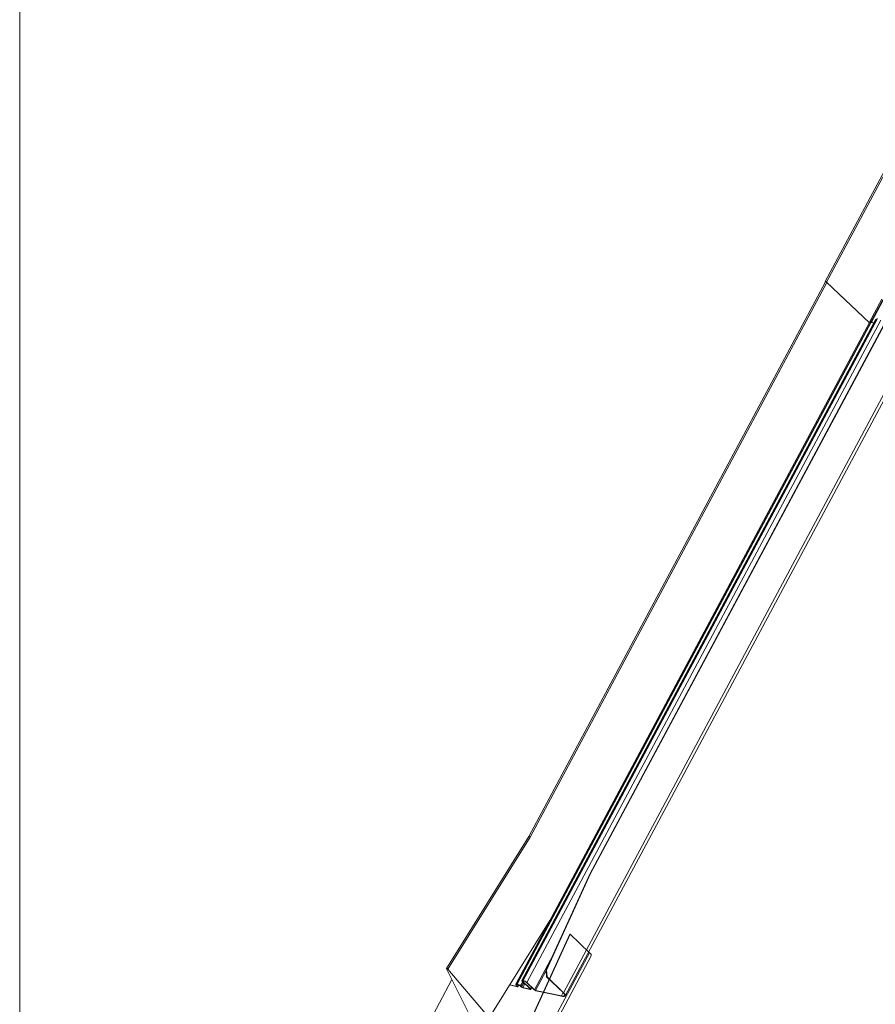
# Model space of a CAD drawing. Units: millimetres. Extents: x -23272466 to 44913, y -22484615 to 188.
# Drawn here: x -23271837 to -23271791, y -22483406 to -22483353 of the extents above; entities that cross this region are included whole.
import ezdxf

# ---------------------------------------------------------------- set-up
doc = ezdxf.new("R2010")
doc.units = ezdxf.units.MM
doc.layers.get('0').update_dxf_attribs({"lineweight": 20})
doc.layers.add('KEYLITE FLASHING', color=7, linetype='Continuous', lineweight=18)
doc.layers.add('KEYLITE TEXT', color=250, linetype='Continuous', lineweight=18)

# ---------------------------------------------------------------- blocks, each defined once
blk = doc.blocks.new('TRF flashing icone')
blk.add_lwpolyline([(-6763.827, -1103.027), (-6645.007, -1103.027, -0.414214), (-6635.573, -1112.461), (-6635.573, -1213.533, -0.414214), (-6645.007, -1222.967), (-6763.827, -1222.967, -0.414214), (-6773.26, -1213.533), (-6773.26, -1112.461, -0.414214)], format="xyb", close=True)
at = {"layer": 'KEYLITE FLASHING', "color": 251, "linetype": 'Continuous', "lineweight": 13}
for p, q in [((-6723.947, -1145.795), (-6729.994, -1157.093)), ((-6723.866, -1145.827), (-6729.913, -1157.125)), ((-6744.048, -1195.281), (-6721.686, -1153.498)), ((-6729.975, -1157.111), (-6745.918, -1186.899)), ((-6745.838, -1186.932), (-6729.894, -1157.143)), ((-6729.979, -1157.12), (-6729.992, -1157.102)), ((-6729.913, -1157.125), (-6727.616, -1159.32)), ((-6729.894, -1157.143), (-6727.616, -1159.32)), ((-6742.635, -1188.917), (-6725.749, -1157.367)), ((-6742.61, -1188.922), (-6725.724, -1157.372)), ((-6726.94, -1158.036), (-6727.603, -1159.276)), ((-6726.899, -1158.075), (-6727.539, -1159.269)), ((-6726.872, -1158.101), (-6727.501, -1159.277)), ((-6727.603, -1159.295), (-6746.615, -1194.819)), ((-6746.563, -1194.813), (-6727.547, -1159.284)), ((-6746.545, -1194.817), (-6727.528, -1159.286)), ((-6727.275, -1159.112), (-6746.283, -1194.629)), ((-6746.231, -1194.623), (-6727.206, -1159.077)), ((-6746.213, -1194.627), (-6727.188, -1159.08)), ((-6746.024, -1194.727), (-6726.996, -1159.174)), ((-6727.501, -1159.277), (-6727.539, -1159.269)), ((-6727.52, -1159.287), (-6727.539, -1159.269)), ((-6727.482, -1159.295), (-6727.52, -1159.287)), ((-6727.482, -1159.295), (-6727.501, -1159.277)), ((-6743.958, -1195.452), (-6724.95, -1159.937)), ((-6745.917, -1186.899), (-6750.333, -1193.983)), ((-6745.838, -1186.932), (-6750.254, -1194.018)), ((-6744.979, -1194.057), (-6742.635, -1188.917)), ((-6744.953, -1194.062), (-6742.61, -1188.922)), ((-6742.61, -1188.922), (-6742.635, -1188.917)), ((-6744.784, -1191.397), (-6748.045, -1196.629)), ((-6744.784, -1191.397), (-6748.045, -1196.629)), ((-6745.893, -1196.913), (-6743.714, -1192.133)), ((-6745.868, -1196.919), (-6743.689, -1192.138)), ((-6743.689, -1192.138), (-6743.714, -1192.133)), ((-6742.649, -1193.132), (-6743.689, -1192.138)), ((-6742.649, -1193.132), (-6745.092, -1197.697)), ((-6744.609, -1193.246), (-6745.612, -1195.121)), ((-6744.609, -1193.246), (-6745.612, -1195.121)), ((-6744.929, -1197.732), (-6742.559, -1193.303)), ((-6750.332, -1193.994), (-6749.125, -1196.395)), ((-6750.332, -1193.994), (-6749.125, -1196.395)), ((-6748.045, -1196.629), (-6750.254, -1194.018)), ((-6748.045, -1196.629), (-6750.254, -1194.018)), ((-6745.549, -1195.154), (-6744.977, -1194.085)), ((-6745.549, -1195.154), (-6744.977, -1194.085)), ((-6744.953, -1194.062), (-6744.979, -1194.057)), ((-6744.979, -1194.057), (-6744.956, -1194.431)), ((-6744.953, -1194.062), (-6744.979, -1194.057)), ((-6744.979, -1194.057), (-6744.956, -1194.431)), ((-6744.953, -1194.062), (-6744.931, -1194.437)), ((-6744.953, -1194.062), (-6744.931, -1194.437)), ((-6750.041, -1194.573), (-6752.325, -1198.841)), ((-6746.356, -1194.918), (-6746.237, -1194.696)), ((-6746.356, -1194.918), (-6746.237, -1194.696)), ((-6746.233, -1194.682), (-6746.258, -1194.677)), ((-6745.846, -1195.07), (-6746.258, -1194.677)), ((-6746.233, -1194.682), (-6746.258, -1194.677)), ((-6745.846, -1195.07), (-6746.258, -1194.677)), ((-6746.233, -1194.682), (-6746.211, -1194.641)), ((-6746.233, -1194.682), (-6746.211, -1194.641)), ((-6745.821, -1195.076), (-6746.233, -1194.682)), ((-6745.821, -1195.076), (-6746.233, -1194.682)), ((-6746.231, -1194.623), (-6746.213, -1194.627)), ((-6746.212, -1194.641), (-6746.231, -1194.623)), ((-6746.231, -1194.623), (-6746.213, -1194.627)), ((-6746.212, -1194.641), (-6746.231, -1194.623)), ((-6746.194, -1194.645), (-6746.213, -1194.627)), ((-6746.194, -1194.645), (-6746.213, -1194.627)), ((-6746.212, -1194.641), (-6746.194, -1194.645)), ((-6746.212, -1194.641), (-6746.194, -1194.645)), ((-6744.931, -1194.437), (-6744.956, -1194.431)), ((-6744.821, -1194.561), (-6744.956, -1194.431)), ((-6744.931, -1194.437), (-6744.956, -1194.431)), ((-6744.073, -1195.275), (-6744.956, -1194.431)), ((-6744.815, -1194.548), (-6744.931, -1194.437)), ((-6744.048, -1195.281), (-6744.931, -1194.437)), ((-6746.946, -1194.866), (-6746.524, -1194.957)), ((-6746.946, -1194.866), (-6746.524, -1194.957)), ((-6746.938, -1194.853), (-6746.543, -1194.939)), ((-6746.938, -1194.853), (-6746.543, -1194.939)), ((-6746.565, -1194.873), (-6746.59, -1194.867)), ((-6746.534, -1194.921), (-6746.59, -1194.867)), ((-6746.565, -1194.873), (-6746.59, -1194.867)), ((-6746.534, -1194.921), (-6746.59, -1194.867)), ((-6746.565, -1194.873), (-6746.543, -1194.832)), ((-6746.565, -1194.873), (-6746.543, -1194.832)), ((-6746.508, -1194.927), (-6746.565, -1194.873)), ((-6746.508, -1194.927), (-6746.565, -1194.873)), ((-6746.563, -1194.813), (-6746.545, -1194.817)), ((-6746.544, -1194.831), (-6746.563, -1194.813)), ((-6746.544, -1194.831), (-6746.563, -1194.813)), ((-6746.563, -1194.813), (-6746.545, -1194.817)), ((-6746.526, -1194.835), (-6746.545, -1194.817)), ((-6746.526, -1194.835), (-6746.545, -1194.817)), ((-6746.544, -1194.831), (-6746.526, -1194.835)), ((-6746.544, -1194.831), (-6746.526, -1194.835)), ((-6746.533, -1194.922), (-6746.543, -1194.939)), ((-6746.533, -1194.922), (-6746.543, -1194.939)), ((-6746.524, -1194.957), (-6746.543, -1194.939)), ((-6746.524, -1194.957), (-6746.543, -1194.939)), ((-6746.508, -1194.927), (-6746.534, -1194.921)), ((-6746.508, -1194.927), (-6746.534, -1194.921)), ((-6746.508, -1194.927), (-6746.47, -1194.855)), ((-6746.508, -1194.927), (-6746.47, -1194.855)), ((-6746.494, -1194.954), (-6746.447, -1194.866)), ((-6746.494, -1194.954), (-6746.447, -1194.866)), ((-6746.381, -1194.912), (-6746.356, -1194.918)), ((-6746.381, -1194.912), (-6746.325, -1194.966)), ((-6746.381, -1194.912), (-6746.356, -1194.918)), ((-6746.381, -1194.912), (-6746.325, -1194.966)), ((-6746.356, -1194.918), (-6746.3, -1194.972)), ((-6746.356, -1194.918), (-6746.3, -1194.972)), ((-6746.325, -1194.966), (-6746.3, -1194.972)), ((-6746.325, -1194.966), (-6746.3, -1194.972)), ((-6746.181, -1194.75), (-6746.3, -1194.972)), ((-6746.181, -1194.75), (-6746.3, -1194.972)), ((-6746.237, -1195.005), (-6746.127, -1194.801)), ((-6746.237, -1195.005), (-6746.127, -1194.801)), ((-6746.218, -1195.023), (-6746.237, -1195.005)), ((-6746.237, -1195.005), (-6745.855, -1195.088)), ((-6746.237, -1195.005), (-6745.855, -1195.088)), ((-6746.218, -1195.023), (-6746.237, -1195.005)), ((-6746.218, -1195.023), (-6745.836, -1195.106)), ((-6746.218, -1195.023), (-6745.836, -1195.106)), ((-6746.049, -1194.722), (-6746.024, -1194.727)), ((-6746.049, -1194.722), (-6745.637, -1195.115)), ((-6746.049, -1194.722), (-6746.024, -1194.727)), ((-6746.049, -1194.722), (-6745.637, -1195.115)), ((-6746.024, -1194.727), (-6745.612, -1195.121)), ((-6746.024, -1194.727), (-6745.612, -1195.121)), ((-6745.846, -1195.07), (-6745.855, -1195.088)), ((-6745.846, -1195.07), (-6745.855, -1195.088)), ((-6745.836, -1195.106), (-6745.855, -1195.088)), ((-6745.836, -1195.106), (-6745.855, -1195.088)), ((-6745.821, -1195.076), (-6745.846, -1195.07)), ((-6745.821, -1195.076), (-6745.846, -1195.07)), ((-6745.821, -1195.076), (-6745.773, -1194.986)), ((-6745.821, -1195.076), (-6745.773, -1194.986)), ((-6745.807, -1195.103), (-6745.754, -1195.004)), ((-6745.807, -1195.103), (-6745.754, -1195.004)), ((-6745.637, -1195.115), (-6745.612, -1195.121)), ((-6745.637, -1195.115), (-6745.612, -1195.121)), ((-6745.531, -1195.172), (-6745.549, -1195.154)), ((-6745.549, -1195.154), (-6745.132, -1195.245)), ((-6745.549, -1195.154), (-6744.164, -1195.454)), ((-6745.531, -1195.172), (-6745.549, -1195.154)), ((-6745.531, -1195.172), (-6745.138, -1195.257)), ((-6745.531, -1195.172), (-6744.145, -1195.472)), ((-6744.164, -1195.454), (-6744.07, -1195.278)), ((-6744.145, -1195.472), (-6744.164, -1195.454)), ((-6744.048, -1195.281), (-6744.073, -1195.275))]:
    blk.add_line(p, q, dxfattribs=at)
at = {"layer": 'KEYLITE FLASHING', "color": 251, "linetype": 'Continuous', "lineweight": 13, "flags": 128}
for points in [[(-6729.992, -1157.102), (-6729.994, -1157.095), (-6729.991, -1157.091), (-6729.983, -1157.09), (-6729.97, -1157.093), (-6729.955, -1157.098), (-6729.939, -1157.106), (-6729.925, -1157.115), (-6729.913, -1157.125)], [(-6727.539, -1159.269), (-6727.563, -1159.265), (-6727.582, -1159.265), (-6727.596, -1159.269), (-6727.604, -1159.277), (-6727.605, -1159.287), (-6727.601, -1159.299)], [(-6727.52, -1159.287), (-6727.539, -1159.284), (-6727.555, -1159.284), (-6727.566, -1159.287), (-6727.572, -1159.293), (-6727.573, -1159.296)], [(-6742.559, -1193.303), (-6742.558, -1193.302), (-6742.554, -1193.271), (-6742.568, -1193.231), (-6742.6, -1193.184), (-6742.649, -1193.132)], [(-6750.254, -1194.018), (-6750.265, -1194.007), (-6750.279, -1193.997), (-6750.295, -1193.988), (-6750.31, -1193.982), (-6750.322, -1193.979), (-6750.331, -1193.981), (-6750.334, -1193.986), (-6750.332, -1193.994)], [(-6750.254, -1194.018), (-6750.265, -1194.007), (-6750.279, -1193.997), (-6750.295, -1193.988), (-6750.31, -1193.982), (-6750.322, -1193.979), (-6750.331, -1193.981), (-6750.334, -1193.986), (-6750.332, -1193.994)], [(-6746.258, -1194.677), (-6746.272, -1194.662), (-6746.281, -1194.649), (-6746.285, -1194.638), (-6746.283, -1194.629), (-6746.277, -1194.623), (-6746.266, -1194.62), (-6746.25, -1194.62), (-6746.231, -1194.623)], [(-6746.258, -1194.677), (-6746.272, -1194.662), (-6746.281, -1194.649), (-6746.285, -1194.638), (-6746.283, -1194.629), (-6746.277, -1194.623), (-6746.266, -1194.62), (-6746.25, -1194.62), (-6746.231, -1194.623)], [(-6746.233, -1194.682), (-6746.243, -1194.671), (-6746.25, -1194.661), (-6746.253, -1194.652), (-6746.252, -1194.645), (-6746.248, -1194.641), (-6746.239, -1194.638), (-6746.227, -1194.638), (-6746.212, -1194.641)], [(-6746.233, -1194.682), (-6746.243, -1194.671), (-6746.25, -1194.661), (-6746.253, -1194.652), (-6746.252, -1194.645), (-6746.248, -1194.641), (-6746.239, -1194.638), (-6746.227, -1194.638), (-6746.212, -1194.641)], [(-6746.59, -1194.867), (-6746.604, -1194.853), (-6746.613, -1194.839), (-6746.617, -1194.828), (-6746.616, -1194.82), (-6746.609, -1194.813), (-6746.598, -1194.81), (-6746.582, -1194.81), (-6746.563, -1194.813)], [(-6746.59, -1194.867), (-6746.604, -1194.853), (-6746.613, -1194.839), (-6746.617, -1194.828), (-6746.616, -1194.82), (-6746.609, -1194.813), (-6746.598, -1194.81), (-6746.582, -1194.81), (-6746.563, -1194.813)], [(-6746.565, -1194.873), (-6746.575, -1194.861), (-6746.582, -1194.851), (-6746.585, -1194.843), (-6746.584, -1194.836), (-6746.58, -1194.831), (-6746.571, -1194.829), (-6746.559, -1194.829), (-6746.544, -1194.831)], [(-6746.565, -1194.873), (-6746.575, -1194.861), (-6746.582, -1194.851), (-6746.585, -1194.843), (-6746.584, -1194.836), (-6746.58, -1194.831), (-6746.571, -1194.829), (-6746.559, -1194.829), (-6746.544, -1194.831)], [(-6746.543, -1194.939), (-6746.536, -1194.94), (-6746.531, -1194.94), (-6746.527, -1194.939), (-6746.525, -1194.937), (-6746.525, -1194.934), (-6746.526, -1194.93), (-6746.529, -1194.926), (-6746.534, -1194.921)], [(-6746.543, -1194.939), (-6746.536, -1194.94), (-6746.531, -1194.94), (-6746.527, -1194.939), (-6746.525, -1194.937), (-6746.525, -1194.934), (-6746.526, -1194.93), (-6746.529, -1194.926), (-6746.534, -1194.921)], [(-6746.524, -1194.957), (-6746.513, -1194.959), (-6746.504, -1194.959), (-6746.497, -1194.957), (-6746.494, -1194.954), (-6746.493, -1194.949), (-6746.495, -1194.942), (-6746.501, -1194.935), (-6746.508, -1194.927)], [(-6746.524, -1194.957), (-6746.513, -1194.959), (-6746.504, -1194.959), (-6746.497, -1194.957), (-6746.494, -1194.954), (-6746.493, -1194.949), (-6746.495, -1194.942), (-6746.501, -1194.935), (-6746.508, -1194.927)], [(-6745.855, -1195.088), (-6745.849, -1195.089), (-6745.844, -1195.089), (-6745.84, -1195.088), (-6745.838, -1195.086), (-6745.837, -1195.083), (-6745.839, -1195.079), (-6745.842, -1195.075), (-6745.846, -1195.07)], [(-6745.855, -1195.088), (-6745.849, -1195.089), (-6745.844, -1195.089), (-6745.84, -1195.088), (-6745.838, -1195.086), (-6745.837, -1195.083), (-6745.839, -1195.079), (-6745.842, -1195.075), (-6745.846, -1195.07)], [(-6745.836, -1195.106), (-6745.825, -1195.108), (-6745.817, -1195.108), (-6745.81, -1195.106), (-6745.807, -1195.103), (-6745.806, -1195.098), (-6745.808, -1195.091), (-6745.813, -1195.084), (-6745.821, -1195.076)], [(-6745.836, -1195.106), (-6745.825, -1195.108), (-6745.817, -1195.108), (-6745.81, -1195.106), (-6745.807, -1195.103), (-6745.806, -1195.098), (-6745.808, -1195.091), (-6745.813, -1195.084), (-6745.821, -1195.076)], [(-6744.164, -1195.454), (-6744.099, -1195.465), (-6744.047, -1195.465), (-6744.009, -1195.454), (-6743.988, -1195.434), (-6743.984, -1195.405), (-6743.998, -1195.368), (-6744.028, -1195.324), (-6744.073, -1195.275)], [(-6744.145, -1195.472), (-6744.075, -1195.483), (-6744.02, -1195.483), (-6743.98, -1195.472), (-6743.957, -1195.451), (-6743.953, -1195.419), (-6743.967, -1195.38), (-6743.999, -1195.333), (-6744.048, -1195.281)]]:
    blk.add_lwpolyline(points, dxfattribs=at)
at = {"layer": 'KEYLITE FLASHING', "color": 251, "linetype": 'Continuous', "lineweight": 13}
for centre, radius, start, end in [((-6729.965, -1157.206), 0.0949, 41.4698, 95.6559), ((-6727.62, -1159.76), 0.497, 62.0324, 76.2067), ((-6727.578, -1159.685), 0.402, 62.2819, 76.2212), ((-6746.325, -1195.065), 0.452, 48.266, 75.6317), ((-6746.325, -1195.065), 0.452, 48.266, 75.6317), ((-6746.28, -1194.98), 0.347, 48.266, 75.6317), ((-6746.28, -1194.98), 0.347, 48.266, 75.6317), ((-6746.657, -1195.255), 0.452, 48.266, 75.6317), ((-6746.657, -1195.255), 0.452, 48.266, 75.6317), ((-6746.612, -1195.171), 0.347, 48.266, 75.6317), ((-6746.612, -1195.171), 0.347, 48.266, 75.6317), ((-6746.154, -1194.775), 0.256, 228.266, 255.6317), ((-6746.154, -1194.775), 0.256, 228.266, 255.6317), ((-6746.199, -1194.859), 0.151, 228.266, 255.6317), ((-6746.199, -1194.859), 0.151, 228.266, 255.6317), ((-6745.467, -1194.924), 0.256, 228.266, 255.6317), ((-6745.467, -1194.924), 0.256, 228.266, 255.6317), ((-6745.512, -1195.008), 0.151, 228.266, 255.6317), ((-6745.512, -1195.008), 0.151, 228.266, 255.6317)]:
    blk.add_arc(centre, radius, start, end, dxfattribs=at)
blk.add_ellipse((-6745.874, -1186.925), major_axis=(0.0436, -0.0252), ratio=0.310941, start_param=0.802155, end_param=3.13133, dxfattribs=at)

msp = doc.modelspace()

# ---------------------------------------------------------------- block references
at = {"layer": 'KEYLITE TEXT'}
msp.add_blockref('TRF flashing icone', (-23265063.876, -22482209.598), dxfattribs=at)

doc.saveas('drawing.dxf')
